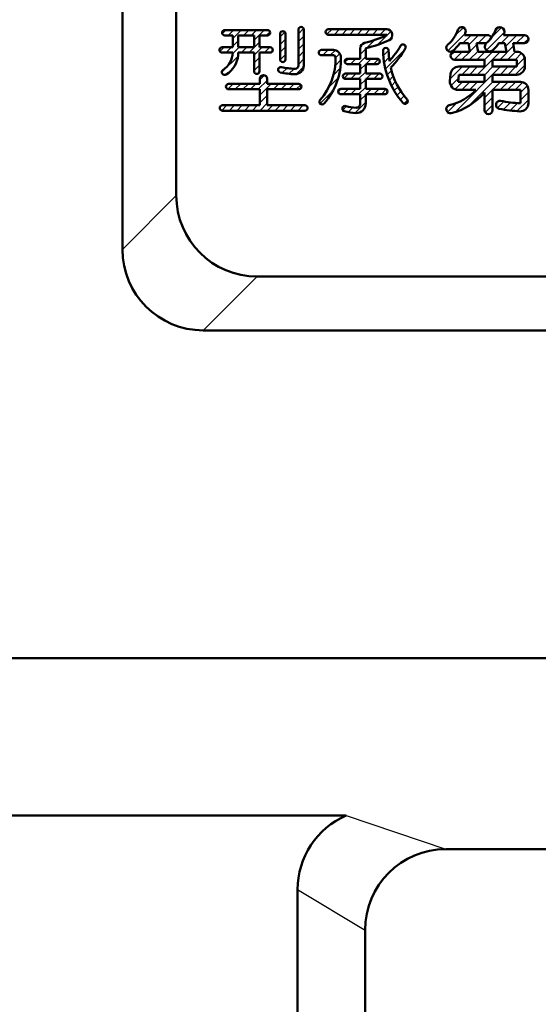
# Model space of a CAD drawing. Units: millimetres. Extents: x 0 to 840, y -1 to 594.
# Drawn here: x 128 to 147, y 179 to 216 of the extents above; entities that cross this region are included whole.
import ezdxf

# ---------------------------------------------------------------- set-up
doc = ezdxf.new("R2010")
doc.units = ezdxf.units.MM
doc.header["$LTSCALE"] = 0.3724044525398712
doc.layers.add('NoLayerName_001', color=7, linetype='Continuous')
doc.layers.add('NoLayerName_002', color=7, linetype='Continuous')
doc.styles.get("Standard").update_dxf_attribs({"font": 'txt', "bigfont": 'extfont2'})
doc.dimstyles.get("Standard").update_dxf_attribs({"dimtxt": 2.5, "dimasz": 2.5, "dimexe": 1.25, "dimexo": 0.625, "dimtad": 1, "dimzin": 0, "dimdsep": 46, "dimtxsty": 'Standard', "dimcen": 2.5, "dimadec": 0, "dimazin": 0, "dimtfac": 0.75, "dimtmove": 0, "dimatfit": 3, "dimfxl": 1, "dimarcsym": 0})
pattern_1 = [(45, (0, 0), (-0.141439033906846, 0.141439033906846), [])]

# ---------------------------------------------------------------- blocks, each defined once
blk = doc.blocks.new('_OPEN30')
at = {"color": 0, "linetype": 'ByBlock', "lineweight": -2}
for p, q in [((-1, 0.267949), (0, 0)), ((0, 0), (-1, -0.267949)), ((0, 0), (-1, 0))]:
    blk.add_line(p, q, dxfattribs=at)
blk = doc.blocks.new('*D7')
at = {"layer": 'Defpoints', "color": 0}
for p in [(90.97893152528174, 301.7293397740137), (90.97893152528172, 186.7293397391759), (258.9789315244684, 186.7293397391759)]:
    blk.add_point(p, dxfattribs=at)
at = {"layer": 'NoLayerName_001', "color": 0, "linetype": 'Continuous', "lineweight": 25}
for p, q in [((90.97893152528172, 187.3543397391759), (90.97893152528178, 307.3293397740137)), ((258.9789315244684, 187.3543397391759), (258.9789315244684, 307.3293397740137)), ((252.9789315244684, 301.7293397740137), (96.97893152528178, 301.7293397740137))]:
    blk.add_line(p, q, dxfattribs=at)
at = {"layer": 'NoLayerName_001', "color": 0, "lineweight": 25, "xscale": 6, "yscale": 6, "zscale": 6, "rotation": 180}
blk.add_blockref('_OPEN30', (90.97893152528178, 301.7293397740137), dxfattribs=at)
at = {"layer": 'NoLayerName_001', "color": 0, "lineweight": 25, "xscale": 6, "yscale": 6, "zscale": 6}
blk.add_blockref('_OPEN30', (258.9789315244684, 301.7293397740137), dxfattribs=at)
at = {"layer": 'NoLayerName_001', "color": 0, "lineweight": 25, "insert": (174.6845273659719, 306.7923397740137), "char_height": 6, "attachment_point": 5}
blk.add_mtext('168', dxfattribs=at)
blk = doc.blocks.new('*X13')
at = {"color": 7, "linetype": 'Continuous', "lineweight": 25}
for p, q in [((0.0102718409293487, 2.285283706092663), (0.6593277707927094, 2.934339635956024)), ((0.2902157315032525, 2.848070309141193), (0.5958112328874878, 3.153665810525428)), ((1.446646119789136, 2.307444422579344), (2.1199102906811, 2.980708593471308)), ((1.634261540625232, 2.777902555890051), (2.006740568502672, 3.150381583767492)), ((0.5751366167107221, 2.567305769399425), (0.8751366167107064, 2.86730576939941)), ((0.7879853934509953, 2.497311833665066), (1.157979329185349, 2.86730576939942)), ((1.140822041659959, 2.567305769399411), (1.440822041659958, 2.86730576939941)), ((1.420129220228631, 2.563770235493465), (1.633087132087657, 2.776728147352491)), ((1.989350179083829, 2.567305769399411), (2.289350179083838, 2.867305769399421)), ((2.154362122019592, 2.449474999860541), (2.57219289155847, 2.867305769399419)), ((2.555035604033066, 2.567305769399411), (2.85503560403307, 2.867305769399415)), ((2.837878316507698, 2.567305769399404), (3.004396425752373, 2.733823878644078)), ((0.1189794941245736, 2.111148646813263), (0.2615423694762115, 2.2537115221649)), ((0.24626405037165, 1.95559049058572), (0.5445609384210437, 2.253887378635114)), ((0.5274036508956499, 1.953887378635095), (0.8274036508956744, 2.253887378635119)), ((0.8067108294643219, 1.950351844729148), (1.134220511019799, 2.277861526284626)), ((0.8303824499870984, 2.256866177726536), (1.089347846991158, 2.515831574730596)), ((1.093089075844901, 1.953887378635102), (1.393089075844915, 2.253887378635116)), ((1.104688310169408, 1.39980118801037), (1.958774500794158, 2.25388737863512)), ((1.375191085102287, 1.953146675417862), (1.675931788319537, 2.253887378635112)), ((1.941616839588306, 1.95388700495465), (2.455724575559742, 2.467994740926085)), ((2.224459552062939, 1.95388700495465), (2.5244599257434, 2.253887378635111)), ((2.507302264537572, 1.95388700495465), (2.749457458972387, 2.196042199389466)), ((2.5723669657622, 1.736108993704661), (2.86330874338972, 2.027050771332182)), ((0.1068541079763179, 1.250495123241151), (0.5526246388396026, 1.696265654104436)), ((0.2818512835265068, 0.0112787364182125), (1.970373735118671, 1.699801188010376)), ((0.5390028852201709, 1.39980118801037), (0.8390028852201836, 1.699801188010383)), ((0.8218455976947894, 1.39980118801037), (1.121845597694796, 1.699801188010376)), ((1.375191085102287, 1.387461250468625), (1.687531022644038, 1.699801188010376)), ((1.953216447593292, 1.399801188010372), (2.253216447593299, 1.69980118801038)), ((2.236059160067896, 1.399801188010358), (2.536059160067918, 1.69980118801038)), ((2.518901872542529, 1.399801188010358), (2.872366965762237, 1.753266281230066)), ((0.1292378459773147, 0.9900361487675156), (0.4057528420291182, 1.266551144819319)), ((0.2775942943979288, 0.8555498847135041), (0.5543618134586268, 1.132317403774202)), ((0.5372045259332339, 0.8323174037741907), (0.8372045259332452, 1.132317403774202)), ((0.7971448335025144, 0.2437295739196017), (1.685732663357112, 1.132317403774199)), ((0.8200472384078523, 0.8323174037741907), (1.120047238407864, 1.132317403774202)), ((1.375191085102273, 0.5389331130447488), (1.968575375831729, 1.132317403774205)), ((1.951418088306355, 0.8323174037741836), (2.251418088306369, 1.132317403774198)), ((2.234260800780959, 0.8323174037741836), (2.534260800780973, 1.132317403774198)), ((2.517103513255591, 0.8323174037741907), (2.801323705090921, 1.11653759560952)), ((2.705308692967378, 0.7376798710113377), (2.959414630972528, 0.9917858090164878)), ((2.705308692967378, 0.4548371585367192), (3.005308692967393, 0.7548371585367337)), ((1.375191085102287, 0.2560904005701232), (1.675191085102241, 0.5560904005700773)), ((1.85234012771474, 0.1675540182333322), (2.092983455641095, 0.4081973461596873)), ((2.074792434867462, 0.1071636129114282), (2.339842225265131, 0.3722134033090973)), ((2.57945174460815, 0.0461374977028868), (3.005308692967373, 0.4719944460621099)), ((5.9542446422e-06, 0.0122761196109735), (0.335910451891476, 0.3481806172578072)), ((1.401950525672945, 7.1286661623e-06), (1.675191085102236, 0.2732476880954539)), ((2.322548473174891, 0.0720769387442459), (2.596232763163051, 0.3457612287324061))]:
    blk.add_line(p, q, dxfattribs=at)
blk = doc.blocks.new('*X27')
at = {"color": 7, "linetype": 'Continuous', "lineweight": 25}
for p, q in [((-6.2047576534e-06, 2.922174240808161), (0.1876255362301833, 3.109805981795998)), ((0.2694259541834327, 2.908763687274636), (0.4704682487047992, 3.109805981796002)), ((0.5522686666580512, 2.908763687274636), (0.7533109611794176, 3.109805981796002)), ((0.8351113791326839, 2.908763687274629), (1.03615367365405, 3.109805981795995)), ((1.117954091607288, 2.908763687274636), (1.318996386128665, 3.109805981796012)), ((1.400796804081921, 2.908763687274636), (1.601839098603297, 3.109805981796012)), ((1.683639516556553, 2.908763687274629), (1.88468181107793, 3.109805981796005)), ((1.872560278691282, 2.531999024460134), (2.376097544484351, 3.035536290253203)), ((1.966482229031158, 2.908763687274629), (2.167524523552534, 3.109805981796005)), ((1.252713853615191, 2.477838024333273), (1.367218740059251, 2.592342910777333)), ((1.470905923678245, 2.413187381921709), (1.765645898492758, 2.707927356736222)), ((1.236734023007415, 2.179015481250872), (1.437776317527857, 2.380057775771314)), ((0.6623900751988572, 1.88751424591694), (0.7933843426900189, 2.018508513408102)), ((0.875184760643279, 1.817466218886743), (1.076227055164635, 2.018508513408099)), ((1.158027473117897, 1.817466218886736), (1.437776317527854, 2.097215063296692)), ((1.44087018559253, 1.817466218886743), (1.641912480113886, 2.018508513408099)), ((1.723712898067134, 1.817466218886736), (1.911516311565559, 2.005269632385161)), ((0.6263560582733589, 1.285794804042197), (0.8063346862665577, 1.465773432035396)), ((0.888135104220737, 1.26473113751495), (1.089177398741179, 1.465773432035392)), ((1.170977816695356, 1.26473113751495), (1.437776317527849, 1.531529638347443)), ((1.236734023007415, 1.613330056301628), (1.437776317527847, 1.81437235082206)), ((1.453820529169974, 1.264731137514957), (1.654862823690416, 1.465773432035399)), ((1.736663241644607, 1.264731137514964), (1.937705536165049, 1.465773432035406)), ((1.236734023007415, 1.047644631352384), (1.437776317527857, 1.248686925872826)), ((0.4174267023558258, 0.7940227356500387), (0.5222696230127943, 0.8988656563070071)), ((0.6040700408205453, 0.6978233616401397), (0.8051123354874153, 0.8988656563070098)), ((0.8869127532951495, 0.6978233616401326), (1.08795504796202, 0.8988656563070027)), ((1.169755465769782, 0.6978233616401326), (1.437776317527855, 0.9658442133982055)), ((1.452598178244401, 0.6978233616401255), (1.653640472911271, 0.8988656563069956)), ((1.735440890719019, 0.6978233616401326), (1.936483185385889, 0.8988656563070027)), ((2.018283603193652, 0.6978233616401326), (2.20180797915145, 0.8813477375979308)), ((1.037616211908855, -1.3171700388e-06), (1.43777631752785, 0.4001587884489565)), ((1.236734023007415, 0.4819592064031326), (1.437776317527857, 0.6830015009235746)), ((0.5852329319104967, 0.1133008277808614), (0.7257495555732894, 0.253817451443654)), ((0.7868899420453772, 0.0321151254411092), (0.9624659626764284, 0.2076911460721603))]:
    blk.add_line(p, q, dxfattribs=at)

msp = doc.modelspace()

# ---------------------------------------------------------------- hatches: boundary and pattern name
at = {"layer": 'NoLayerName_001', "linetype": 'Continuous', "lineweight": 25}
h = msp.add_hatch(dxfattribs=at)
h.set_pattern_fill('ANSI31', scale=0.063000000000003)
h.set_pattern_definition(pattern_1)
edge = h.paths.add_edge_path()
edge.add_arc((136.9596119907129, 214.6367930758739), 0.1005211473334384, 270, 450)
edge.add_line((136.5640802680586, 214.7373142232073), (136.9596119907129, 214.7373142232073))
edge.add_line((136.5640802680586, 215.1740431763447), (136.5640802680586, 214.7373142232073))
edge.add_line((136.8604031299956, 215.1740431763447), (136.5640802680586, 215.1740431763447))
edge.add_arc((136.8604031299956, 215.2745643236054), 0.1005211472606788, 270, 450)
edge.add_line((135.2756687984202, 215.3750854708661), (136.8604031299956, 215.3750854708661))
edge.add_arc((135.2756687984202, 215.2745643236054), 0.1005211472606788, 90, 270)
edge.add_line((135.5693670873729, 215.1740431763447), (135.2756687984202, 215.1740431763447))
edge.add_line((135.5693670873729, 214.7373142232073), (135.5693670873729, 215.1740431763447))
edge.add_line((135.1764599378506, 214.7373142232073), (135.5693670873729, 214.7373142232073))
edge.add_arc((135.1764599378506, 214.6367930758739), 0.1005211473334384, 90, 270)
edge.add_line((135.5693670873245, 214.5362719285404), (135.1764599378506, 214.5362719285404))
edge.add_arc((134.764128935973, 214.5622564407732), 0.8056572939332948, 303.0492180059795, 358.1517437631779)
edge.add_arc((135.2672787324202, 213.8090027413195), 0.1007159169471366, 129.2894059434065, 309.2894059433976)
edge.add_arc((134.8713347678271, 214.506596948736), 0.9015608783573633, 300.6582916765404, 355.7438826749776)
edge.add_line((135.7704093818942, 214.5362719285404), (135.7704093820348, 214.4396876409249))
edge.add_line((136.3630379735382, 214.5362719285404), (135.7704093818942, 214.5362719285404))
edge.add_line((136.3630379735382, 213.8457381966921), (136.3630379735382, 214.5362719285404))
edge.add_arc((136.4635591207984, 213.8457381966921), 0.1005211472602241, 180, 360)
edge.add_line((136.5640802680586, 214.5362719285404), (136.5640802680586, 213.8457381966921))
edge.add_line((136.9596119907129, 214.5362719285404), (136.5640802680586, 214.5362719285404))
h.paths.add_polyline_path([(135.7704093818942, 214.737314223207), (136.3630379735384, 214.7373142232073), (136.3630379735382, 215.174043176345), (135.770409381894, 215.1740431763447)])
h = msp.add_hatch(dxfattribs=at)
h.set_pattern_fill('ANSI31', scale=0.063000000000003)
h.set_pattern_definition(pattern_1)
edge = h.paths.add_edge_path()
edge.add_line((138.2081128178183, 215.3879544448869), (138.2081128178183, 214.0568188464877))
edge.add_arc((137.8870708178183, 214.0568188464877), 0.321042, 268.4186401741048, 360)
edge.add_arc((137.9581780783971, 216.6325206585355), 2.897725152250893, 257.5468326467022, 268.4186401741049)
edge.add_arc((137.354984686604, 213.9011274606479), 0.1005210000000001, 77.54683264669868, 257.5468326466986)
edge.add_arc((137.9581780783971, 216.6325206585355), 2.696683152250893, 257.5468326467025, 268.4186336193412)
edge.add_arc((137.8870705231523, 214.0568188546225), 0.12, 268.4186336193413, 360)
edge.add_line((138.0070705231523, 214.0568188546225), (138.0070705231523, 215.3879544448869))
edge.add_arc((138.1075916704853, 215.3879544448869), 0.1005211473329837, 0, 180)
h = msp.add_hatch(dxfattribs=at)
h.set_pattern_fill('ANSI31', scale=0.063000000000003)
h.set_pattern_definition(pattern_1)
edge = h.paths.add_edge_path()
edge.add_line((137.5278234867987, 215.2320548066785), (137.5278234867987, 214.2850917229234))
edge.add_arc((137.4273023395385, 214.2850917229234), 0.1005211472602241, 180, 360)
edge.add_line((137.3267811922782, 214.2850917229234), (137.3267811922782, 215.2320548066785))
edge.add_arc((137.4273023395385, 215.2320548066785), 0.1005211472602241, 0, 180)
h = msp.add_hatch(dxfattribs=at)
h.set_pattern_fill('ANSI31', scale=0.0629999999999967)
h.set_pattern_definition([(45, (0, 0), (-0.1414390339068318, 0.1414390339068318), [])])
edge = h.paths.add_edge_path()
edge.add_arc((138.7576563639728, 216.5769690282057), 3.726718009379892, 315.8075009793771, 329.6379604722154)
edge.add_arc((141.8865159029126, 214.744063483334), 0.1005210000000001, 329.6379604722141, 509.637960472214)
edge.add_arc((138.7576563639728, 216.5769690282057), 3.525676009379892, 318.1258640216096, 329.6379604722154)
edge.add_arc((144.1155824054135, 214.6201551649556), 2.761286622924446, 180.2178494109436, 188.2570922727534)
edge.add_arc((141.2537954685325, 214.6092740562939), 0.1005210000000001, 0.2178494109427331, 180.2178494109428)
edge.add_arc((144.1155824054135, 214.6201551649556), 2.962328622924446, 180.2178494109436, 221.1863364573872)
edge.add_arc((141.961866211502, 212.7356261981548), 0.1005210000000001, 221.1863364573863, 401.1863364573862)
edge.add_arc((144.1155824054135, 214.6201551649556), 2.761286622924446, 193.4224341847416, 221.1863364573873)
h = msp.add_hatch(dxfattribs=at)
h.set_pattern_fill('ANSI31', scale=0.063000000000003)
h.set_pattern_definition(pattern_1)
edge = h.paths.add_edge_path()
edge.add_arc((139.3037174810959, 214.3570633624182), 0.281042, 1.49336666443829, 90)
edge.add_line((138.8612248563398, 214.6381053624182), (139.3037174810958, 214.6381053624182))
edge.add_arc((138.8612248563398, 214.5375842151576), 0.1005211472606788, 90, 270)
edge.add_line((139.3037174887743, 214.4370630678968), (138.8612248563398, 214.4370630678968))
edge.add_arc((139.3037174887744, 214.3570630678969), 0.08, 1.493359025777692, 90)
edge.add_arc((137.0945654906865, 214.2994706176239), 2.289902586310675, 318.4793520100218, 361.4933590258371)
edge.add_arc((138.8843159805608, 212.7148829406602), 0.1005210000000002, 138.4793520100239, 318.4793520100216)
edge.add_arc((137.0945654906865, 214.2994706176239), 2.490944586310675, 318.4793520100218, 361.4933666644383)
h = msp.add_hatch(dxfattribs=at)
h.set_pattern_fill('ANSI31', scale=0.0629999999999904)
h.set_pattern_definition([(45, (0, 0), (-0.1414390339068176, 0.1414390339068176), [])])
edge = h.paths.add_edge_path()
edge.add_arc((138.0225640703689, 213.2762144140516), 0.1005211472602241, 270, 450)
edge.add_line((136.8475341559246, 213.3767355613118), (138.0225640703689, 213.3767355613118))
edge.add_line((136.8475341559246, 213.5687524510803), (136.8475341559246, 213.3767355613118))
edge.add_arc((136.7134184737737, 213.5687524510803), 0.1341156821508775, 0, 180)
edge.add_line((136.5793027916229, 213.3767355613118), (136.5793027916229, 213.5687524510803))
edge.add_line((135.4173957423501, 213.3767355613118), (136.5793027916229, 213.3767355613118))
edge.add_arc((135.4173957423501, 213.2762144140516), 0.1005211472602241, 90, 270)
edge.add_line((136.5793027916229, 213.1756932667914), (135.4173957423501, 213.1756932667914))
edge.add_line((136.5793027916229, 212.5830646752912), (136.5793027916229, 213.1756932667914))
edge.add_line((135.190632632141, 212.5830646752912), (136.5793027916229, 212.5830646752912))
edge.add_arc((135.190632632141, 212.4825435279582), 0.1005211473329837, 90, 270)
edge.add_line((138.2493271806716, 212.3820223806252), (135.190632632141, 212.3820223806252))
edge.add_arc((138.2493271806716, 212.4825435279582), 0.1005211473329837, 270, 450)
edge.add_line((136.8475341559246, 212.5830646752912), (138.2493271806716, 212.5830646752912))
edge.add_line((136.8475341559246, 213.1756932667914), (136.8475341559246, 212.5830646752912))
edge.add_line((138.0225640703689, 213.1756932667914), (136.8475341559246, 213.1756932667914))

# ---------------------------------------------------------------- linework, layer by layer
at = {"layer": 'NoLayerName_001', "color": 190, "linetype": 'Continuous', "lineweight": 50}
for p, q in [((131.4789333725771, 207.2293404290163), (131.4789333725771, 246.2293401905163)), ((133.4789337004772, 209.2293407568164), (133.4789337004772, 244.2293398627162)), ((213.4789305413774, 206.2293407568164), (136.4789337004772, 206.2293407568164)), ((215.478930869177, 204.2293404290163), (134.4789333725771, 204.2293404290163))]:
    msp.add_line(p, q, dxfattribs=at)
at = {"layer": 'NoLayerName_001', "color": 7, "linetype": 'Continuous', "lineweight": 50}
for p, q in [((145.0283156215094, 215.1856651443994), (144.1681987022734, 215.1856651443994)), ((144.3105556834701, 214.8856651443994), (144.365819802012, 214.5722467536351)), ((144.6151836670358, 214.8856651443994), (144.6704477855778, 214.5722467536351)), ((145.6175983642066, 215.1856651443994), (146.3902208023424, 215.1856651443994)), ((145.6684974875673, 214.8856651443994), (145.7237616061092, 214.5722467536351)), ((145.973125471133, 214.8856651443994), (146.028389589675, 214.5722467536351)), ((144.365819802012, 214.5722467536351), (143.8037157470293, 214.5722467536351)), ((145.7237616061092, 214.5722467536351), (144.6704477855777, 214.5722467536351)), ((146.1072790751372, 214.5722467536351), (146.0283895896749, 214.5722467536351)), ((144.9101031944773, 214.2722467536351), (144.9101031944773, 214.0181605630104)), ((145.2101031944773, 214.2722463799547), (145.2101031944773, 214.0181605630104)), ((146.1072790751372, 214.2722463799547), (146.1072790751372, 214.0181605630104)), ((143.6295357859774, 213.4782750102736), (143.6542475060832, 213.7457587945098)), ((143.9529753715697, 214.0181605630104), (144.9101031944772, 214.0181605630104)), ((145.2101031944773, 214.0181605630104), (146.1072790751372, 214.0181605630104)), ((143.9529753715697, 213.7181605630104), (143.9282636514639, 213.4506767787742)), ((144.9101031944773, 213.4506767787742), (143.9282636514639, 213.4506767787742)), ((144.9101031944773, 213.7181605630104), (144.9101031944773, 213.4506767787742)), ((145.2101031944773, 213.7181605630104), (145.2101031944773, 213.4506767787742)), ((146.2402208023424, 213.4506767787742), (145.2101031944773, 213.4506767787742)), ((144.9101031944773, 213.0617145380438), (144.9101031944773, 212.4038753600002)), ((145.2101031944773, 213.1506767787742), (145.2101031944773, 212.4038753600002)), ((146.2402208023424, 212.6562038955042), (146.2402208023424, 213.1506767787742)), ((146.5402208023423, 212.6562038955042), (146.5402208023423, 213.1506767787742)), ((229.3396919369616, 192.0626749048047), (120.6181711127892, 192.0626749048047)), ((139.779973405648, 186.2293384918162), (121.0708398903771, 186.2293384918162)), ((206.4789329553773, 184.9793408760175), (143.4789312864773, 184.9793408760175)), ((137.9789312864773, 141.9793397435165), (137.9789312864773, 183.4793384918171)), ((140.4789312864773, 144.4793397435165), (140.4789312864773, 181.9793408760175))]:
    msp.add_line(p, q, dxfattribs=at)
at = {"layer": 'NoLayerName_001', "color": 7, "linetype": 'Continuous', "lineweight": 25}
msp.add_line((145.2842736438172, 213.1363365674261), (145.2986138551652, 213.1506767787741), dxfattribs=at)
at = {"layer": 'NoLayerName_001', "color": 190, "linetype": 'Continuous', "lineweight": 25}
for p, q in [((131.4789333725771, 207.2293404290163), (133.4789337004772, 209.2293407568164)), ((136.4789337004772, 206.2293407568164), (134.4789333725771, 204.2293404290163))]:
    msp.add_line(p, q, dxfattribs=at)
at = {"layer": 'NoLayerName_001', "color": 4, "linetype": 'Continuous', "lineweight": 25}
for p, q in [((139.7799734056489, 186.2293384918171), (143.4789312864773, 184.9793408760175)), ((137.9789312864773, 183.4793384918171), (140.4789312864773, 181.979340876017))]:
    msp.add_line(p, q, dxfattribs=at)
at = {"layer": 'NoLayerName_001', "color": 7, "linetype": 'Continuous', "lineweight": 50}
for centre, radius, start, end in [((135.2756687984202, 215.2745643236054), 0.1005211472606788, 90, 270), ((136.8604031299956, 215.2745643236054), 0.1005211472606788, 270, 90), ((137.4273023395385, 215.2320548066785), 0.1005211472602241, 0, 180), ((138.1075916704853, 215.3879544448869), 0.1005211473329837, 0, 180), ((139.116333355415, 215.302909712465), 0.1005211472606788, 90, 270), ((142.7800661017292, 215.7634991719909), 1.203597113636558, 309.4990818736119, 341.6466483934373), ((144.0648093693253, 215.3372834022077), 0.15, 341.6466483934371, 161.6466483934371), ((142.7800661017292, 215.7634991719909), 1.503597113636558, 337.3996413311149, 341.6466483934373), ((143.9614244473557, 215.9496071112132), 1.4738748234231, 313.6113326231542, 337.0703517020943), ((145.4800116557192, 215.3072045318959), 0.1749999999999982, 337.0703517020941, 157.070351702093), ((143.9614244473557, 215.9496071112132), 1.8238748234231, 335.2375805067782, 337.070351702094), ((140.5139533911715, 214.6909056193148), 0.211042, 103.481171724851, 180), ((139.4612422873635, 219.0821194881328), 4.30459305055278, 283.4811717248509, 295.0785592851201), ((139.4612422873635, 219.0821194881328), 4.50563505055278, 283.4811755677015, 295.0785685554326), ((141.8865159029126, 214.744063483334), 0.1005210000000001, 329.6379604722141, 149.6379604722141), ((142.7800661017292, 215.7634991719909), 1.503597113636558, 309.4990818736119, 324.2801420093459), ((145.098756905271, 214.7557632924953), 0.175, 133.6113326231544, 313.6113326231545), ((145.0283156215094, 215.0356651443994), 0.1500000000000004, 24.69276099683822, 90), ((143.9614244473557, 215.9496071112132), 1.8238748234231, 313.6113326231542, 324.3140856606653), ((146.3902208023424, 215.0356651443994), 0.1500000000000004, 270, 90), ((135.1764599378506, 214.6367930758739), 0.1005211473334384, 90, 270), ((136.9596119907129, 214.6367930758739), 0.1005211473334384, 270, 90), ((138.8612248563398, 214.5375842151576), 0.1005211472606788, 90, 270), ((140.5139536856919, 214.6909056899206), 0.01, 103.4811755677015, 180), ((141.2537954685325, 214.6092740562939), 0.1005210000000001, 0.2178494109427331, 180.2178494109428), ((144.1155824054135, 214.6201551649556), 2.962328622924446, 180.2178494109436, 221.1863364573872), ((144.1155824054135, 214.6201551649556), 2.761286622924446, 180.2178494109436, 188.2570922727534), ((138.7576563639728, 216.5769690282057), 3.525676009379892, 318.1258640216096, 329.6379604722154), ((138.7576563639728, 216.5769690282057), 3.726718009379892, 315.8075009793771, 329.6379604722154), ((143.6410430077225, 214.7190165663954), 0.15, 129.4990818736136, 309.4990818736127), ((143.8037157470294, 214.4222467536351), 0.1500000000000004, 90, 270), ((146.1072790751372, 214.2722467536351), 0.3, 0, 90), ((137.4273023395385, 214.2850917229234), 0.1005211472602241, 180, 0), ((137.0945654906865, 214.2994706176239), 2.289902586310675, 318.4793520100218, 1.493359025837079), ((137.0945654906865, 214.2994706176239), 2.490944586310675, 318.4793520100218, 1.493366664438265), ((139.8243583092637, 214.2116122440771), 0.1005211472606788, 90, 270), ((140.9278307972718, 214.2116122440771), 0.1005211472606788, 270, 90), ((135.2672787324202, 213.8090027413195), 0.1007159169471366, 129.2894059434065, 309.2894059433976), ((136.4635591207984, 213.8457381966921), 0.1005211472602241, 180, 0), ((137.354984686604, 213.9011274606479), 0.1005210000000001, 77.54683264669868, 257.5468326466986), ((137.9581780783971, 216.6325206585355), 2.897725152250893, 257.5468326467022, 268.4186401741049), ((137.9581780783971, 216.6325206585355), 2.696683152250893, 257.5468326467025, 268.4186336193412), ((139.7541046031525, 213.6588771627049), 0.1005211472602241, 90, 270), ((141.0270396580034, 213.6588771627049), 0.1005211472602241, 270, 90), ((144.1155824054135, 214.6201551649556), 2.761286622924446, 193.4224341847416, 221.1863364573873), ((143.9529753715697, 213.7181605630104), 0.3, 90, 174.7216630938452), ((135.4173957423501, 213.2762144140516), 0.1005211472602241, 90, 270), ((136.7134184737737, 213.5687524510803), 0.1341156821508775, 0, 180), ((138.0225640703689, 213.2762144140516), 0.1005211472602241, 270, 90), ((143.9282636514639, 213.4506767787742), 0.3, 174.7216630938452, 270), ((146.2402208023424, 213.1506767787742), 0.3, 0, 90), ((139.584032270427, 213.0919693869033), 0.1005211473334384, 90, 270), ((141.2112846850692, 213.0919693869033), 0.1005211473334384, 270, 90), ((143.1322625100295, 214.534402407631), 2.008576847433806, 283.6329964288109, 316.4562321751988), ((143.1322625100295, 214.534402407631), 2.308576847433806, 283.6329964288112, 320.3630895954298), ((138.8843159805608, 212.7148829406602), 0.1005210000000002, 138.4793520100239, 318.4793520100216), ((141.961866211502, 212.7356261981548), 0.1005210000000001, 221.1863364573863, 41.18633645738625), ((145.4852690490329, 212.5994594392961), 0.1499999999999999, 79.41743871926238, 259.4174387192623), ((146.6234307650919, 218.6914268677594), 6.047376803241748, 259.4174387192647, 266.366848780426), ((146.2402208023424, 212.6562038955042), 0.3, 266.366848780426, 0), ((135.190632632141, 212.4825435279582), 0.1005211473329837, 90, 270), ((138.2493271806716, 212.4825435279582), 0.1005211473329837, 270, 90), ((139.7376504574031, 212.4585697441365), 0.100521, 73.2212005681095, 253.2212005681095), ((140.1894363805177, 213.9569604591139), 1.665540250697856, 253.2212005681094, 268.4077725182368), ((140.1894363805177, 213.9569604591139), 1.464498250697856, 253.2212005681094, 268.4077596758487), ((140.1529116856919, 212.6429697446278), 0.351042, 268.4077725182368, 0), ((143.6410430077225, 212.4366425521079), 0.1500000000000057, 103.6329964288124, 283.6329964288121), ((145.0601031944773, 212.4038753600002), 0.1500000000000057, 180, 0), ((146.6234307650919, 218.6914268677594), 6.347376803241747, 259.4174387192647, 266.366848780426), ((140.9789312864773, 183.4793384918171), 3, 113.5564643091051, 180), ((143.4789312864773, 181.9793408760175), 3, 90, 180)]:
    msp.add_arc(centre, radius, start, end, dxfattribs=at)
at = {"layer": 'NoLayerName_001', "color": 190, "linetype": 'Continuous', "lineweight": 50}
for centre in [(136.4789337004772, 209.2293407568164), (134.4789333725771, 207.2293404290163)]:
    msp.add_arc(centre, 3, 180, 270, dxfattribs=at)
at = {"layer": 'NoLayerName_002', "color": 7, "linetype": 'Continuous', "lineweight": 50}
for p, q in [((135.2756687984202, 215.3750854708661), (136.8604031299956, 215.3750854708661)), ((137.3267811922782, 214.2850917229234), (137.3267811922782, 215.2320548066785)), ((137.5278234867987, 215.2320548066785), (137.5278234867987, 214.2850917229234)), ((138.0070705231523, 214.0568188546225), (138.0070705231523, 215.3879544448869)), ((138.2081128178183, 214.0568188464877), (138.2081128178183, 215.3879544448869)), ((141.281551356804, 215.4034308597257), (139.116333355415, 215.4034308597257)), ((141.2815507274554, 215.2023885652043), (139.116333355415, 215.2023885652043)), ((135.5693670873729, 215.1740431763447), (135.2756687984202, 215.1740431763447)), ((135.5693670873729, 214.7373142232073), (135.5693670873729, 215.1740431763453)), ((135.7704093818942, 215.1740431763447), (135.7704093818942, 214.7373142232067)), ((136.3630379735382, 215.1740431763447), (135.7704093818937, 215.1740431763447)), ((136.3630379735382, 214.7373142232073), (136.3630379735382, 215.1740431763453)), ((136.5640802680586, 215.1740431763447), (136.5640802680586, 214.7373142232067)), ((136.8604031299956, 215.1740431763447), (136.5640802680585, 215.1740431763447)), ((144.3105556834701, 214.8856651443994), (144.0008083759783, 214.8856651443994)), ((144.6151836670358, 214.8856651443994), (144.9813923322902, 214.8856651443994)), ((145.6684974875673, 214.8856651443994), (145.442824752057, 214.8856651443994)), ((145.973125471133, 214.8856651443994), (146.3902208023424, 214.8856651443994)), ((135.1764599378506, 214.7373142232073), (135.5693670873728, 214.7373142232073)), ((135.5693670873729, 214.5362719285404), (135.1764599378506, 214.5362719285404)), ((135.7704093818942, 214.7373142232073), (136.3630379735387, 214.7373142232073)), ((136.3630379735382, 214.5362719285404), (135.7704093818937, 214.5362719285404)), ((135.7704093818942, 214.5362719285404), (135.7704093818942, 214.4396876408397)), ((136.3630379735382, 213.8457381966921), (136.3630379735382, 214.5362719285407)), ((136.5640802680586, 214.7373142232073), (136.9596119907129, 214.7373142232073)), ((136.9596119907129, 214.5362719285404), (136.5640802680583, 214.5362719285404)), ((136.5640802680586, 214.5362719285404), (136.5640802680586, 213.8457381966921)), ((139.3037174810959, 214.6381053624182), (138.8612248563398, 214.6381053624182)), ((140.3029113911715, 214.6909056193148), (140.3029113911715, 214.3121333913378)), ((140.503953685692, 214.6909056899206), (140.503953685692, 214.3121333913372)), ((139.3037174887744, 214.4370630678969), (138.8612248563399, 214.4370630678969)), ((139.8243583092637, 214.3121333913378), (140.3029113911711, 214.3121333913378)), ((140.3029113911715, 214.1110910968164), (139.8243583092637, 214.1110910968164)), ((140.3029113911715, 213.7593983099651), (140.3029113911715, 214.1110910968162)), ((140.503953685692, 214.3121333913378), (140.9278307972718, 214.3121333913378)), ((140.503953685692, 214.1110910968164), (140.503953685692, 213.7593983099653)), ((140.9278307972718, 214.1110910968164), (140.5039536856919, 214.1110910968164)), ((144.9101031944773, 214.2722467536351), (143.8037157470295, 214.2722467536351)), ((145.2101031944773, 214.2722463799547), (146.1072790751372, 214.2722463799547)), ((146.4072790751372, 214.0181605630104), (146.4072790751372, 214.2722467536351)), ((139.7541046031525, 213.7593983099651), (140.3029113911711, 213.7593983099651)), ((140.503953685692, 213.7593983099651), (141.0270396580034, 213.7593983099651)), ((135.4173957423501, 213.3767355613118), (136.5793027916229, 213.3767355613118)), ((136.5793027916229, 213.3767355613118), (136.5793027916229, 213.5687524510803)), ((136.8475341559246, 213.5687524510803), (136.8475341559246, 213.3767355613122)), ((136.8475341559246, 213.3767355613118), (138.0225640703689, 213.3767355613118)), ((140.3029113911715, 213.5583560154446), (139.7541046031526, 213.5583560154446)), ((140.3029113911715, 213.1924905342367), (140.3029113911715, 213.5583560154448)), ((140.503953685692, 213.5583560154446), (140.503953685692, 213.1924905342366)), ((141.0270396580034, 213.5583560154446), (140.5039536856925, 213.5583560154446)), ((144.9101031944773, 213.7181605630104), (143.9529753715697, 213.7181605630104)), ((146.1072790751372, 213.7181605630104), (145.2101031944772, 213.7181605630104)), ((136.5793027916229, 213.1756932667914), (135.4173957423501, 213.1756932667914)), ((136.5793027916229, 212.5830646752912), (136.5793027916229, 213.1756932667908)), ((136.8475341559246, 213.1756932667914), (136.8475341559246, 212.5830646752917)), ((138.0225640703689, 213.1756932667914), (136.8475341559248, 213.1756932667914)), ((139.584032270427, 213.1924905342367), (140.3029113911714, 213.1924905342367)), ((140.503953685692, 213.1924905342367), (141.2112846850693, 213.1924905342367)), ((143.9282636514639, 213.1506767787742), (144.588176084419, 213.1506767787742)), ((146.2402208023424, 213.1506767787742), (145.2101031944773, 213.1506767787742)), ((140.3029113911715, 212.9914482395698), (139.584032270427, 212.9914482395698)), ((140.3029113911715, 212.6429697528146), (140.3029113911715, 212.9914482395701)), ((140.503953685692, 212.6429697446278), (140.503953685692, 212.9914482395698)), ((141.2112846850692, 212.9914482395698), (140.5039536856918, 212.9914482395698)), ((135.190632632141, 212.5830646752912), (136.5793027916231, 212.5830646752912)), ((138.2493271806716, 212.3820223806252), (135.190632632141, 212.3820223806252)), ((136.8475341559246, 212.5830646752912), (138.2493271806716, 212.5830646752912))]:
    msp.add_line(p, q, dxfattribs=at)
for centre, radius, start, end in [((141.2815507274554, 215.1923885652043), 0.01, 295.0785592851202, 90), ((141.281551356804, 215.1923888597257), 0.211042, 295.0785685554326, 90), ((134.764128935973, 214.5622564407732), 0.8056572939332948, 303.0492180059795, 358.1517437631779), ((139.3037174810959, 214.3570633624182), 0.281042, 1.49336666443829, 90), ((134.8713347678271, 214.506596948736), 0.9015608783573633, 300.6582916765404, 355.7438826749776), ((139.3037174887744, 214.3570630678969), 0.08, 1.493359025777692, 90), ((137.8870708178183, 214.0568188464877), 0.321042, 268.4186401741048, 0), ((137.8870705231523, 214.0568188546225), 0.12, 268.4186336193413, 0), ((146.1072790751372, 214.0181605630104), 0.3, 270, 0), ((140.1529113911715, 212.6429697528146), 0.15, 268.4077596758487, 0)]:
    msp.add_arc(centre, radius, start, end, dxfattribs=at)

# ---------------------------------------------------------------- block references
at = {"layer": 'NoLayerName_001', "color": 7, "linetype": 'Continuous', "lineweight": 25}
for name, p in [('*X27', (139.0661773681641, 212.2936248779297)), ('*X13', (143.534912109375, 212.318359375))]:
    msp.add_blockref(name, p, dxfattribs=at)

# ---------------------------------------------------------------- dimensions: what is measured, and where the dimension line sits
at = {"layer": 'NoLayerName_001', "color": 3, "linetype": 'Continuous', "lineweight": 25}
dim = msp.add_linear_dim(base=(90.97893152528178, 301.7293397740137), p1=(258.9789315244684, 186.7293397391759), p2=(90.97893152528172, 186.7293397391759), angle=180, dimstyle='Standard', override={"dimtxt": 6, "dimasz": 6, "dimexe": 5.600000000000023, "dimgap": 2, "dimdec": 3, "dimzin": 8, "dimblk": 'OPEN30', "dimclrd": 0, "dimclre": 0, "dimclrt": 0, "dimtp": 0, "dimtm": 0, "dimlwd": 25, "dimlwe": 25}, dxfattribs=at)
dim.commit()
dim.dimension.update_dxf_attribs({"geometry": '*D7', "text_midpoint": (174.6845273659719, 301.7293397740137), "dimtype": 160})

doc.saveas('drawing.dxf')
